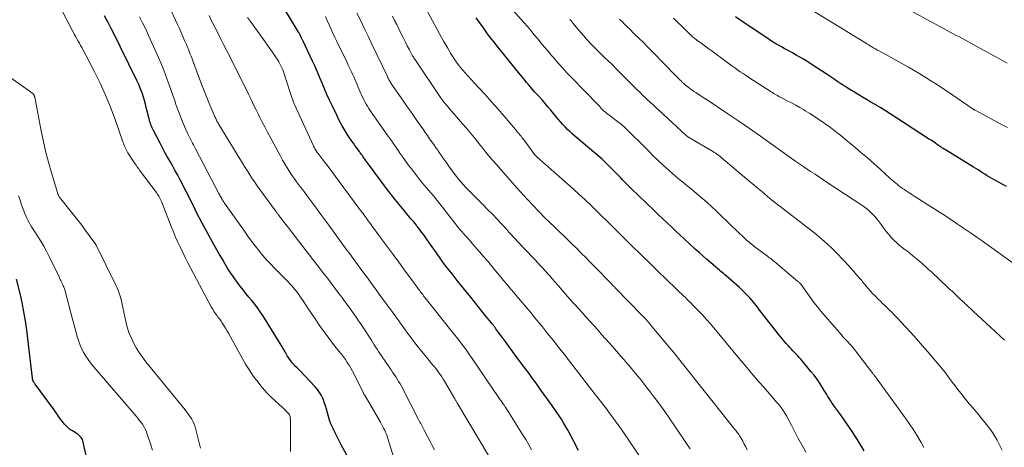
# Model space of a CAD drawing. Units: feet. Extents: x 1925000 to 1930002, y 500000 to 505000.
# Drawn here: x 1926426 to 1926628, y 500913 to 501001 of the extents above; entities that cross this region are included whole.
import ezdxf

# ---------------------------------------------------------------- set-up
doc = ezdxf.new("R2010")
doc.units = ezdxf.units.FT
doc.header["$LTSCALE"] = 100
doc.header["$MEASUREMENT"] = 0
doc.layers.add('CONTOUR INDEX', color=32, linetype='Continuous', lineweight=25)
doc.layers.add('CONTOUR INTERMEDIATE', color=40, linetype='Continuous', lineweight=15)

msp = doc.modelspace()

# ---------------------------------------------------------------- linework, layer by layer
at = {"layer": 'CONTOUR INDEX', "flags": 128}
for points, elevation in [([(1926540.78, 500912.18), (1926538.88, 500915.75), (1926538.48, 500916.47), (1926538.08, 500917.19), (1926537.65, 500917.89), (1926537.22, 500918.59), (1926536.77, 500919.28), (1926536.32, 500919.96), (1926535.86, 500920.64), (1926535.39, 500921.31), (1926535.25, 500921.5), (1926534.71, 500922.26), (1926534.17, 500923.02), (1926533.63, 500923.78), (1926533.08, 500924.54), (1926532.74, 500925.02), (1926532.02, 500926.01), (1926531.3, 500927), (1926530.57, 500927.99), (1926529.84, 500928.98), (1926527.75, 500931.79), (1926527.12, 500932.65), (1926526.48, 500933.5), (1926525.85, 500934.37), (1926525.22, 500935.23), (1926524.36, 500936.42), (1926524.16, 500936.69), (1926523.96, 500936.95), (1926523.77, 500937.22), (1926523.57, 500937.48), (1926523.36, 500937.75), (1926523.16, 500938.01), (1926522.95, 500938.27), (1926522.75, 500938.53), (1926521.63, 500939.91), (1926520.87, 500940.86), (1926520.1, 500941.81), (1926519.34, 500942.76), (1926518.57, 500943.71), (1926516.65, 500946.09), (1926516.01, 500946.89), (1926515.37, 500947.7), (1926514.74, 500948.5), (1926514.1, 500949.31), (1926513.48, 500950.13), (1926512.86, 500950.95), (1926512.26, 500951.78), (1926511.67, 500952.62), (1926511.02, 500953.55), (1926510.6, 500954.15), (1926510.18, 500954.75), (1926509.75, 500955.35), (1926509.33, 500955.95), (1926508.91, 500956.55), (1926508.47, 500957.14), (1926508.02, 500957.72), (1926507.57, 500958.3), (1926507.38, 500958.53), (1926506.83, 500959.21), (1926506.27, 500959.89), (1926505.71, 500960.57), (1926505.15, 500961.25), (1926504.24, 500962.36), (1926503.23, 500963.59), (1926502.23, 500964.84), (1926501.26, 500966.11), (1926500.3, 500967.38), (1926497.11, 500971.67), (1926496.93, 500971.92), (1926496.75, 500972.17), (1926496.57, 500972.43), (1926496.39, 500972.68), (1926496.21, 500972.93), (1926496.03, 500973.19), (1926495.85, 500973.44), (1926495.67, 500973.69), (1926495.39, 500974.07), (1926495.07, 500974.51), (1926494.75, 500974.96), (1926494.44, 500975.41), (1926494.13, 500975.86), (1926493.38, 500976.96), (1926492.73, 500977.98), (1926492.1, 500979.02), (1926491.52, 500980.09), (1926490.98, 500981.17), (1926490.02, 500983.18), (1926489.49, 500984.31), (1926488.98, 500985.45), (1926488.49, 500986.59), (1926488.01, 500987.75), (1926487.54, 500988.9), (1926487.05, 500990.05), (1926486.54, 500991.19), (1926486.01, 500992.32), (1926484.07, 500996.41), (1926484.01, 500996.54), (1926483.95, 500996.67), (1926483.88, 500996.8), (1926483.82, 500996.93), (1926483.75, 500997.07), (1926483.72, 500997.13), (1926483.69, 500997.19), (1926483.66, 500997.25), (1926483.63, 500997.31), (1926483.61, 500997.37), (1926483.58, 500997.43), (1926483.55, 500997.49), (1926483.52, 500997.54), (1926483.44, 500997.71), (1926483.37, 500997.85), (1926483.3, 500997.99), (1926483.22, 500998.13), (1926483.14, 500998.27), (1926478.9, 501005.44)], 940), ([(1926493.09, 500911.22), (1926491.94, 500913.32), (1926491.5, 500914.15), (1926491.07, 500914.98), (1926490.65, 500915.83), (1926490.25, 500916.68), (1926490.11, 500916.98), (1926489.8, 500917.69), (1926489.53, 500918.41), (1926489.3, 500919.14), (1926489.11, 500919.89), (1926489.1, 500919.92), (1926488.91, 500920.65), (1926488.7, 500921.37), (1926488.44, 500922.09), (1926488.17, 500922.79), (1926487.83, 500923.47), (1926487.46, 500924.11), (1926487.02, 500924.72), (1926486.53, 500925.29), (1926483.42, 500928.61), (1926483.21, 500928.83), (1926482.99, 500929.06), (1926482.77, 500929.27), (1926482.54, 500929.49), (1926482.32, 500929.71), (1926482.11, 500929.94), (1926481.9, 500930.17), (1926481.71, 500930.41), (1926481.56, 500930.61), (1926481.3, 500930.96), (1926481.05, 500931.31), (1926480.82, 500931.68), (1926480.6, 500932.06), (1926480.37, 500932.47), (1926480.03, 500933.05), (1926479.7, 500933.63), (1926479.35, 500934.2), (1926479, 500934.77), (1926475.76, 500939.95), (1926475.24, 500940.74), (1926474.7, 500941.52), (1926474.12, 500942.28), (1926473.52, 500943.02), (1926472.91, 500943.75), (1926472.31, 500944.49), (1926471.72, 500945.24), (1926471.14, 500946), (1926470.53, 500946.8), (1926469.86, 500947.71), (1926469.22, 500948.64), (1926468.61, 500949.58), (1926468.02, 500950.54), (1926467.45, 500951.52), (1926466.88, 500952.49), (1926466.33, 500953.47), (1926465.78, 500954.46), (1926463.7, 500958.22), (1926463.22, 500959.11), (1926462.76, 500959.99), (1926462.3, 500960.88), (1926461.86, 500961.78), (1926461.43, 500962.69), (1926460.99, 500963.58), (1926460.53, 500964.48), (1926460.08, 500965.37), (1926458.77, 500967.88), (1926458.27, 500968.82), (1926457.76, 500969.77), (1926457.23, 500970.71), (1926456.69, 500971.64), (1926456.16, 500972.57), (1926455.63, 500973.51), (1926455.12, 500974.45), (1926454.63, 500975.4), (1926453.27, 500978.03), (1926453.13, 500978.32), (1926452.99, 500978.62), (1926452.87, 500978.92), (1926452.75, 500979.22), (1926452.64, 500979.53), (1926452.53, 500979.84), (1926452.44, 500980.15), (1926452.36, 500980.47), (1926451.79, 500982.78), (1926451.61, 500983.49), (1926451.42, 500984.2), (1926451.21, 500984.91), (1926450.99, 500985.61), (1926450.74, 500986.3), (1926450.48, 500986.99), (1926450.19, 500987.66), (1926449.88, 500988.33), (1926444.84, 500998.53), (1926444.57, 500999.06), (1926444.3, 500999.58), (1926444.02, 501000.1), (1926443.74, 501000.62), (1926443.19, 501001.62)], 920), ([(1926599.57, 500912.07), (1926599.1, 500912.89), (1926598.61, 500913.69), (1926598.11, 500914.49), (1926597.68, 500915.15), (1926596.94, 500916.27), (1926596.19, 500917.37), (1926595.43, 500918.47), (1926594.65, 500919.56), (1926593.46, 500921.2), (1926593.18, 500921.61), (1926592.9, 500922.01), (1926592.63, 500922.43), (1926592.36, 500922.84), (1926592.1, 500923.26), (1926591.85, 500923.68), (1926591.59, 500924.1), (1926591.33, 500924.52), (1926590.86, 500925.31), (1926590.35, 500926.11), (1926589.81, 500926.89), (1926589.25, 500927.65), (1926588.66, 500928.39), (1926586.81, 500930.6), (1926586.51, 500930.96), (1926586.2, 500931.31), (1926585.88, 500931.65), (1926585.55, 500931.99), (1926585.23, 500932.33), (1926584.9, 500932.66), (1926584.58, 500933), (1926584.26, 500933.35), (1926583.95, 500933.68), (1926583.48, 500934.2), (1926583.02, 500934.73), (1926582.58, 500935.27), (1926582.14, 500935.81), (1926578.84, 500940.04), (1926578.44, 500940.56), (1926578.04, 500941.07), (1926577.64, 500941.58), (1926577.25, 500942.09), (1926576.85, 500942.6), (1926576.43, 500943.1), (1926576, 500943.58), (1926575.56, 500944.05), (1926575.45, 500944.17), (1926574.94, 500944.69), (1926574.41, 500945.2), (1926573.88, 500945.7), (1926573.34, 500946.19), (1926571.13, 500948.12), (1926570.87, 500948.35), (1926570.6, 500948.58), (1926570.33, 500948.8), (1926570.07, 500949.03), (1926569.8, 500949.26), (1926569.53, 500949.48), (1926569.26, 500949.71), (1926568.99, 500949.94), (1926567.93, 500950.85), (1926567.13, 500951.53), (1926566.34, 500952.23), (1926565.56, 500952.93), (1926564.78, 500953.63), (1926563.44, 500954.86), (1926562.55, 500955.69), (1926561.66, 500956.51), (1926560.77, 500957.35), (1926559.88, 500958.18), (1926559, 500959.02), (1926558.12, 500959.86), (1926557.24, 500960.7), (1926556.36, 500961.54), (1926551.56, 500966.13), (1926551.45, 500966.24), (1926551.34, 500966.34), (1926551.23, 500966.45), (1926551.12, 500966.56), (1926551.01, 500966.67), (1926550.9, 500966.78), (1926550.8, 500966.89), (1926550.69, 500967), (1926550.32, 500967.37), (1926550.04, 500967.67), (1926549.75, 500967.97), (1926549.46, 500968.27), (1926549.17, 500968.57), (1926546.34, 500971.45), (1926546.25, 500971.54), (1926546.16, 500971.62), (1926546.07, 500971.71), (1926545.98, 500971.79), (1926545.89, 500971.87), (1926545.8, 500971.95), (1926545.71, 500972.03), (1926545.61, 500972.11), (1926539.98, 500976.89), (1926539.47, 500977.34), (1926538.98, 500977.8), (1926538.49, 500978.27), (1926538.02, 500978.76), (1926537.56, 500979.26), (1926537.11, 500979.77), (1926536.67, 500980.29), (1926536.23, 500980.81), (1926535.07, 500982.21), (1926534.47, 500982.93), (1926533.86, 500983.63), (1926533.25, 500984.33), (1926532.63, 500985.02), (1926532.05, 500985.65), (1926531.72, 500986.03), (1926531.38, 500986.4), (1926531.05, 500986.78), (1926530.73, 500987.16), (1926530.4, 500987.55), (1926530.08, 500987.93), (1926529.76, 500988.32), (1926529.44, 500988.71), (1926527.82, 500990.71), (1926526.95, 500991.77), (1926526.09, 500992.84), (1926525.22, 500993.91), (1926524.36, 500994.98), (1926524.23, 500995.14), (1926523.44, 500996.14), (1926522.67, 500997.14), (1926521.92, 500998.15), (1926521.17, 500999.17), (1926520.44, 501000.2), (1926519.72, 501001.24)], 960), ([(1926628.83, 500966.52), (1926625.84, 500968.17), (1926625.35, 500968.45), (1926624.87, 500968.73), (1926624.4, 500969.02), (1926623.93, 500969.32), (1926623.46, 500969.62), (1926622.99, 500969.92), (1926622.52, 500970.22), (1926622.04, 500970.51), (1926616.27, 500974.04), (1926616.03, 500974.19), (1926615.79, 500974.35), (1926615.55, 500974.5), (1926615.31, 500974.66), (1926615.07, 500974.82), (1926614.84, 500974.98), (1926614.6, 500975.14), (1926614.37, 500975.31), (1926614.24, 500975.4), (1926613.94, 500975.61), (1926613.63, 500975.82), (1926613.33, 500976.02), (1926613.02, 500976.22), (1926605.86, 500980.88), (1926604.91, 500981.49), (1926603.95, 500982.09), (1926602.99, 500982.68), (1926602.01, 500983.26), (1926601.8, 500983.38), (1926600.93, 500983.89), (1926600.06, 500984.4), (1926599.19, 500984.91), (1926598.33, 500985.43), (1926598.2, 500985.51), (1926597.4, 500986), (1926596.61, 500986.49), (1926595.81, 500986.99), (1926595.03, 500987.5), (1926594.97, 500987.54), (1926594.16, 500988.07), (1926593.34, 500988.61), (1926592.53, 500989.14), (1926591.72, 500989.68), (1926590.02, 500990.81), (1926589.29, 500991.29), (1926588.55, 500991.76), (1926587.81, 500992.23), (1926587.06, 500992.69), (1926586.3, 500993.14), (1926585.55, 500993.57), (1926584.79, 500994), (1926584.03, 500994.42), (1926583.66, 500994.62), (1926583.08, 500994.93), (1926582.51, 500995.25), (1926581.94, 500995.58), (1926581.37, 500995.91), (1926580.81, 500996.25), (1926580.25, 500996.6), (1926579.7, 500996.96), (1926579.15, 500997.32), (1926574.18, 501000.71), (1926573.1, 501001.46)], 980), ([(1926440.35, 500906.92), (1926438.72, 500914.14), (1926438.64, 500914.4), (1926438.53, 500914.64), (1926438.38, 500914.87), (1926438.21, 500915.08), (1926438.01, 500915.27), (1926437.8, 500915.45), (1926437.58, 500915.62), (1926437.35, 500915.76), (1926436.6, 500916.2), (1926436.02, 500916.59), (1926435.48, 500917.03), (1926435, 500917.53), (1926434.56, 500918.07), (1926434.53, 500918.12), (1926434.1, 500918.72), (1926433.67, 500919.31), (1926433.24, 500919.91), (1926432.81, 500920.51), (1926428.95, 500925.82), (1926428.87, 500925.93), (1926428.79, 500926.04), (1926428.71, 500926.15), (1926428.63, 500926.26), (1926428.59, 500926.32), (1926428.54, 500926.4), (1926428.5, 500926.49), (1926428.46, 500926.58), (1926428.43, 500926.68), (1926428.41, 500926.77), (1926428.39, 500926.87), (1926428.37, 500926.97), (1926428.36, 500927.07), (1926427.18, 500936.95), (1926426.92, 500938.84), (1926426.61, 500940.73), (1926426.24, 500942.6), (1926425.82, 500944.47), (1926425.09, 500947.47)], 900)]:
    msp.add_lwpolyline(points, dxfattribs=dict(at, elevation=elevation))
at = {"layer": 'CONTOUR INTERMEDIATE', "flags": 128}
for points, elevation in [([(1926511.14, 500912.28), (1926510.66, 500913.21), (1926510.17, 500914.14), (1926509.68, 500915.07), (1926508.98, 500916.37), (1926508.84, 500916.64), (1926508.69, 500916.92), (1926508.55, 500917.19), (1926508.41, 500917.47), (1926508.27, 500917.74), (1926508.13, 500918.02), (1926507.99, 500918.29), (1926507.85, 500918.57), (1926504.3, 500925.4), (1926504.03, 500925.9), (1926503.74, 500926.4), (1926503.45, 500926.88), (1926503.14, 500927.36), (1926502.82, 500927.83), (1926502.5, 500928.3), (1926502.18, 500928.77), (1926501.85, 500929.25), (1926500.18, 500931.68), (1926499.87, 500932.13), (1926499.58, 500932.58), (1926499.29, 500933.03), (1926499, 500933.49), (1926498.72, 500933.95), (1926498.44, 500934.4), (1926498.15, 500934.86), (1926497.85, 500935.31), (1926496.4, 500937.52), (1926495.89, 500938.3), (1926495.37, 500939.07), (1926494.84, 500939.84), (1926494.3, 500940.6), (1926493.82, 500941.28), (1926493.52, 500941.7), (1926493.22, 500942.11), (1926492.92, 500942.53), (1926492.62, 500942.94), (1926492.31, 500943.35), (1926492.01, 500943.76), (1926491.7, 500944.17), (1926491.39, 500944.58), (1926490.04, 500946.34), (1926489.06, 500947.63), (1926488.07, 500948.91), (1926487.08, 500950.2), (1926486.09, 500951.48), (1926481.04, 500957.98), (1926480.77, 500958.33), (1926480.51, 500958.67), (1926480.25, 500959.02), (1926479.98, 500959.37), (1926479.77, 500959.65), (1926479.61, 500959.86), (1926479.46, 500960.06), (1926479.31, 500960.27), (1926479.16, 500960.47), (1926479.01, 500960.67), (1926478.93, 500960.78), (1926478.85, 500960.88), (1926478.77, 500960.99), (1926478.69, 500961.09), (1926478.62, 500961.19), (1926478.54, 500961.29), (1926478.46, 500961.4), (1926478.38, 500961.5), (1926475.17, 500965.89), (1926474.62, 500966.66), (1926474.08, 500967.44), (1926473.55, 500968.23), (1926473.04, 500969.02), (1926472.54, 500969.82), (1926472.04, 500970.63), (1926471.54, 500971.43), (1926471.05, 500972.24), (1926466.75, 500979.3), (1926466.65, 500979.47), (1926466.55, 500979.64), (1926466.45, 500979.82), (1926466.35, 500979.99), (1926466.26, 500980.17), (1926466.17, 500980.35), (1926466.08, 500980.53), (1926466, 500980.71), (1926464.97, 500983.1), (1926464.39, 500984.48), (1926463.82, 500985.87), (1926463.27, 500987.26), (1926462.74, 500988.66), (1926461.29, 500992.57), (1926461.14, 500992.97), (1926461, 500993.36), (1926460.85, 500993.76), (1926460.7, 500994.16), (1926460.55, 500994.55), (1926460.39, 500994.94), (1926460.23, 500995.33), (1926460.06, 500995.72), (1926459.69, 500996.6), (1926459.33, 500997.42), (1926458.97, 500998.24), (1926458.6, 500999.06), (1926458.23, 500999.88), (1926454.34, 501008.35)], 928), ([(1926611.85, 500912.8), (1926611.29, 500913.81), (1926611.1, 500914.14), (1926610.4, 500915.29), (1926609.69, 500916.43), (1926608.94, 500917.55), (1926608.17, 500918.65), (1926602, 500927.15), (1926601.92, 500927.26), (1926601.84, 500927.37), (1926601.76, 500927.47), (1926601.68, 500927.58), (1926601.6, 500927.69), (1926601.51, 500927.8), (1926601.43, 500927.9), (1926601.35, 500928.01), (1926597.56, 500932.96), (1926597.52, 500933.01), (1926597.48, 500933.06), (1926597.44, 500933.11), (1926597.4, 500933.16), (1926597.36, 500933.21), (1926597.32, 500933.26), (1926597.28, 500933.31), (1926597.24, 500933.36), (1926597.07, 500933.55), (1926596.95, 500933.69), (1926596.82, 500933.83), (1926596.69, 500933.97), (1926596.56, 500934.11), (1926596.16, 500934.53), (1926595.83, 500934.88), (1926595.51, 500935.23), (1926595.19, 500935.59), (1926594.87, 500935.95), (1926590.66, 500940.85), (1926589.93, 500941.73), (1926589.22, 500942.62), (1926588.54, 500943.53), (1926587.89, 500944.46), (1926586.6, 500946.34), (1926586.54, 500946.41), (1926586.32, 500946.6), (1926586.22, 500946.69), (1926586.11, 500946.78), (1926586, 500946.87), (1926585.89, 500946.97), (1926581.79, 500950.45), (1926581.54, 500950.67), (1926581.28, 500950.88), (1926581.01, 500951.1), (1926580.75, 500951.31), (1926580.48, 500951.52), (1926580.21, 500951.73), (1926579.95, 500951.93), (1926579.67, 500952.14), (1926577.13, 500954.02), (1926576.87, 500954.22), (1926576.61, 500954.42), (1926576.35, 500954.62), (1926576.1, 500954.83), (1926575.85, 500955.04), (1926575.6, 500955.25), (1926575.36, 500955.47), (1926575.12, 500955.69), (1926573.27, 500957.45), (1926572.26, 500958.41), (1926571.26, 500959.37), (1926570.26, 500960.33), (1926569.27, 500961.29), (1926568.99, 500961.56), (1926568.12, 500962.38), (1926567.25, 500963.19), (1926566.36, 500963.98), (1926565.45, 500964.75), (1926564.58, 500965.48), (1926564.1, 500965.88), (1926563.62, 500966.28), (1926563.14, 500966.67), (1926562.65, 500967.05), (1926562.16, 500967.44), (1926561.67, 500967.83), (1926561.2, 500968.24), (1926560.73, 500968.64), (1926559.42, 500969.8), (1926558.32, 500970.8), (1926557.22, 500971.82), (1926556.14, 500972.85), (1926555.07, 500973.89), (1926550.08, 500978.86), (1926550.03, 500978.9), (1926549.98, 500978.95), (1926549.94, 500978.99), (1926549.89, 500979.03), (1926549.84, 500979.08), (1926549.79, 500979.12), (1926549.74, 500979.16), (1926549.69, 500979.2), (1926549.56, 500979.31), (1926549.44, 500979.4), (1926549.32, 500979.5), (1926549.2, 500979.59), (1926549.08, 500979.68), (1926547.33, 500980.99), (1926547.06, 500981.19), (1926546.8, 500981.39), (1926546.54, 500981.6), (1926546.29, 500981.81), (1926545.93, 500982.1), (1926545.85, 500982.17), (1926545.78, 500982.23), (1926545.71, 500982.3), (1926545.64, 500982.38), (1926545.57, 500982.45), (1926545.5, 500982.53), (1926545.43, 500982.6), (1926545.36, 500982.68), (1926545.24, 500982.82), (1926545.11, 500982.96), (1926544.98, 500983.1), (1926544.84, 500983.25), (1926544.71, 500983.39), (1926539.39, 500988.85), (1926538.42, 500989.87), (1926537.45, 500990.91), (1926536.51, 500991.97), (1926535.59, 500993.04), (1926535.19, 500993.51), (1926534.48, 500994.35), (1926533.77, 500995.2), (1926533.07, 500996.05), (1926532.36, 500996.91), (1926531.66, 500997.76), (1926530.95, 500998.61), (1926530.24, 500999.46), (1926529.51, 501000.29), (1926525.19, 501005.24)], 964), ([(1926481.49, 500911.95), (1926481.46, 500918.54), (1926481.44, 500918.74), (1926481.42, 500918.95), (1926481.38, 500919.14), (1926481.32, 500919.34), (1926481.24, 500919.53), (1926481.15, 500919.71), (1926481.03, 500919.87), (1926480.89, 500920.02), (1926480.55, 500920.36), (1926480.22, 500920.67), (1926479.9, 500920.97), (1926479.57, 500921.27), (1926479.23, 500921.57), (1926478.29, 500922.39), (1926477.5, 500923.12), (1926476.74, 500923.87), (1926476.03, 500924.67), (1926475.35, 500925.49), (1926474.8, 500926.2), (1926473.89, 500927.43), (1926473.03, 500928.68), (1926472.23, 500929.97), (1926471.46, 500931.29), (1926469.1, 500935.6), (1926468.78, 500936.18), (1926468.45, 500936.75), (1926468.11, 500937.32), (1926467.77, 500937.89), (1926467.36, 500938.55), (1926467.21, 500938.78), (1926467.06, 500939.01), (1926466.9, 500939.22), (1926466.73, 500939.43), (1926466.55, 500939.64), (1926466.39, 500939.86), (1926466.22, 500940.08), (1926466.06, 500940.3), (1926465.94, 500940.47), (1926465.73, 500940.78), (1926465.53, 500941.09), (1926465.34, 500941.42), (1926465.16, 500941.74), (1926460.9, 500949.79), (1926460.37, 500950.83), (1926459.83, 500951.87), (1926459.32, 500952.92), (1926458.81, 500953.97), (1926458.31, 500955.03), (1926457.84, 500956.09), (1926457.38, 500957.17), (1926456.95, 500958.25), (1926455.06, 500963.11), (1926454.94, 500963.39), (1926454.82, 500963.67), (1926454.68, 500963.95), (1926454.54, 500964.22), (1926454.39, 500964.49), (1926454.23, 500964.75), (1926454.06, 500965), (1926453.89, 500965.25), (1926450.62, 500969.62), (1926450.43, 500969.88), (1926450.24, 500970.13), (1926450.06, 500970.38), (1926449.87, 500970.64), (1926449.69, 500970.89), (1926449.51, 500971.15), (1926449.34, 500971.41), (1926449.17, 500971.67), (1926448.03, 500973.41), (1926447.86, 500973.69), (1926447.71, 500973.97), (1926447.56, 500974.25), (1926447.43, 500974.54), (1926447.31, 500974.84), (1926447.19, 500975.14), (1926447.08, 500975.44), (1926446.97, 500975.74), (1926445.4, 500980.28), (1926444.45, 500982.83), (1926443.43, 500985.34), (1926442.29, 500987.81), (1926441.08, 500990.24), (1926438.51, 500995.12), (1926438.27, 500995.56), (1926438.03, 500996.01), (1926437.78, 500996.45), (1926437.53, 500996.88), (1926437.28, 500997.32), (1926437.03, 500997.76), (1926436.79, 500998.21), (1926436.56, 500998.66), (1926433.69, 501004.27)], 916), ([(1926587.55, 500911.84), (1926586.99, 500912.83), (1926586.45, 500913.79), (1926585.93, 500914.75), (1926585.43, 500915.72), (1926584.94, 500916.69), (1926584.59, 500917.4), (1926584.27, 500918.03), (1926583.94, 500918.64), (1926583.6, 500919.24), (1926583.24, 500919.84), (1926582.86, 500920.42), (1926582.46, 500920.99), (1926582.03, 500921.54), (1926581.58, 500922.07), (1926580.49, 500923.32), (1926579.65, 500924.29), (1926578.81, 500925.25), (1926577.97, 500926.23), (1926577.14, 500927.2), (1926576.31, 500928.18), (1926575.48, 500929.16), (1926574.66, 500930.14), (1926573.84, 500931.13), (1926568.59, 500937.42), (1926567.84, 500938.29), (1926567.09, 500939.15), (1926566.31, 500940), (1926565.52, 500940.83), (1926564.69, 500941.7), (1926564.31, 500942.09), (1926563.92, 500942.48), (1926563.54, 500942.86), (1926563.14, 500943.25), (1926562.75, 500943.63), (1926562.35, 500944.01), (1926561.96, 500944.39), (1926561.56, 500944.77), (1926560.72, 500945.57), (1926560.1, 500946.17), (1926559.47, 500946.76), (1926558.85, 500947.36), (1926558.23, 500947.96), (1926557.61, 500948.56), (1926556.99, 500949.16), (1926556.37, 500949.76), (1926555.76, 500950.36), (1926553.58, 500952.5), (1926552.96, 500953.11), (1926552.34, 500953.71), (1926551.72, 500954.32), (1926551.1, 500954.93), (1926550.48, 500955.54), (1926549.87, 500956.15), (1926549.25, 500956.76), (1926548.64, 500957.37), (1926546.66, 500959.35), (1926546.25, 500959.76), (1926545.84, 500960.16), (1926545.43, 500960.57), (1926545.02, 500960.98), (1926544.61, 500961.38), (1926544.2, 500961.79), (1926543.78, 500962.18), (1926543.36, 500962.58), (1926541.96, 500963.89), (1926540.84, 500964.94), (1926539.7, 500965.98), (1926538.56, 500967), (1926537.41, 500968.02), (1926532.26, 500972.54), (1926532.2, 500972.6), (1926532.13, 500972.66), (1926532.07, 500972.73), (1926532.01, 500972.79), (1926531.95, 500972.86), (1926531.89, 500972.92), (1926531.84, 500972.99), (1926531.79, 500973.06), (1926529.69, 500975.87), (1926529.57, 500976.04), (1926529.44, 500976.2), (1926529.31, 500976.37), (1926529.18, 500976.53), (1926528.99, 500976.77), (1926528.95, 500976.81), (1926528.92, 500976.85), (1926528.89, 500976.9), (1926528.86, 500976.94), (1926528.82, 500976.98), (1926528.79, 500977.02), (1926528.76, 500977.06), (1926528.72, 500977.1), (1926528.67, 500977.17), (1926528.61, 500977.25), (1926528.54, 500977.33), (1926528.48, 500977.4), (1926528.42, 500977.48), (1926528.28, 500977.64), (1926528.15, 500977.79), (1926528.02, 500977.95), (1926527.89, 500978.11), (1926527.76, 500978.26), (1926525.45, 500980.97), (1926524.15, 500982.47), (1926522.84, 500983.96), (1926521.52, 500985.43), (1926520.18, 500986.9), (1926517.9, 500989.36), (1926517.42, 500989.9), (1926516.94, 500990.45), (1926516.48, 500991.01), (1926516.03, 500991.58), (1926515.6, 500992.16), (1926515.19, 500992.76), (1926514.79, 500993.37), (1926514.41, 500993.98), (1926514.28, 500994.21), (1926513.85, 500994.96), (1926513.42, 500995.7), (1926513, 500996.45), (1926512.59, 500997.2), (1926508.86, 501004.03)], 956), ([(1926629.07, 500978.65), (1926627.96, 500979.23), (1926622.39, 500982.2), (1926622.34, 500982.23), (1926622.28, 500982.26), (1926622.23, 500982.29), (1926622.18, 500982.32), (1926622.13, 500982.35), (1926622.08, 500982.38), (1926622.03, 500982.42), (1926621.98, 500982.45), (1926617.78, 500985.32), (1926616.67, 500986.08), (1926615.54, 500986.83), (1926614.41, 500987.56), (1926613.28, 500988.29), (1926612.13, 500989), (1926610.98, 500989.7), (1926609.82, 500990.38), (1926608.64, 500991.05), (1926602.61, 500994.41), (1926602.42, 500994.51), (1926602.24, 500994.61), (1926602.06, 500994.72), (1926601.88, 500994.82), (1926601.7, 500994.92), (1926601.52, 500995.02), (1926601.34, 500995.13), (1926601.16, 500995.24), (1926601.01, 500995.33), (1926600.76, 500995.48), (1926600.5, 500995.64), (1926600.25, 500995.79), (1926600, 500995.95), (1926588.91, 501002.74)], 984), ([(1926628.96, 500991.93), (1926627.53, 500992.7), (1926626.1, 500993.48), (1926624.67, 500994.27), (1926623.25, 500995.06), (1926621.65, 500995.96), (1926621.03, 500996.31), (1926620.4, 500996.64), (1926619.78, 500996.97), (1926619.15, 500997.3), (1926618.51, 500997.62), (1926617.89, 500997.95), (1926617.26, 500998.28), (1926616.64, 500998.61), (1926609.18, 501002.67)], 988), ([(1926503.23, 500909.08), (1926501.52, 500914.65), (1926501.38, 500915.09), (1926501.22, 500915.52), (1926501.04, 500915.95), (1926500.86, 500916.37), (1926500.65, 500916.79), (1926500.44, 500917.2), (1926500.22, 500917.61), (1926499.99, 500918.01), (1926496.82, 500923.41), (1926496.76, 500923.51), (1926496.71, 500923.6), (1926496.65, 500923.7), (1926496.6, 500923.79), (1926496.49, 500923.98), (1926496.46, 500924.03), (1926496.41, 500924.11), (1926494.56, 500927.9), (1926494.24, 500928.52), (1926493.9, 500929.13), (1926493.54, 500929.72), (1926493.17, 500930.31), (1926492.77, 500930.88), (1926492.37, 500931.45), (1926491.95, 500932.01), (1926491.51, 500932.55), (1926490.35, 500934), (1926489.35, 500935.27), (1926488.38, 500936.57), (1926487.45, 500937.9), (1926486.54, 500939.24), (1926484.93, 500941.7), (1926484.59, 500942.22), (1926484.25, 500942.74), (1926483.9, 500943.25), (1926483.55, 500943.76), (1926483.19, 500944.27), (1926482.82, 500944.76), (1926482.43, 500945.24), (1926482.03, 500945.71), (1926481.86, 500945.9), (1926481.37, 500946.45), (1926480.86, 500947), (1926480.35, 500947.53), (1926479.83, 500948.07), (1926478.26, 500949.63), (1926477.4, 500950.52), (1926476.56, 500951.43), (1926475.74, 500952.37), (1926474.95, 500953.32), (1926474.19, 500954.3), (1926473.43, 500955.28), (1926472.7, 500956.28), (1926471.98, 500957.29), (1926467.92, 500963.09), (1926467.85, 500963.19), (1926467.78, 500963.29), (1926467.72, 500963.39), (1926467.65, 500963.49), (1926467.53, 500963.65), (1926467.52, 500963.67), (1926467.51, 500963.69), (1926467.5, 500963.71), (1926467.48, 500963.73), (1926467.43, 500963.8), (1926467.42, 500963.82), (1926467.41, 500963.84), (1926467.4, 500963.86), (1926467.39, 500963.88), (1926467.18, 500964.26), (1926467.06, 500964.47), (1926466.95, 500964.68), (1926466.84, 500964.89), (1926466.72, 500965.1), (1926461.91, 500974.27), (1926461.7, 500974.67), (1926461.49, 500975.07), (1926461.28, 500975.46), (1926461.08, 500975.86), (1926460.87, 500976.26), (1926460.68, 500976.67), (1926460.48, 500977.07), (1926460.3, 500977.48), (1926459.68, 500978.89), (1926459.2, 500980.01), (1926458.74, 500981.14), (1926458.31, 500982.28), (1926457.91, 500983.42), (1926457.71, 500983.99), (1926457.32, 500985.14), (1926456.93, 500986.29), (1926456.52, 500987.43), (1926456.12, 500988.57), (1926455.7, 500989.7), (1926455.26, 500990.83), (1926454.8, 500991.95), (1926454.31, 500993.06), (1926452.28, 500997.58), (1926451.67, 500998.88), (1926451.04, 501000.18), (1926450.38, 501001.46)], 924), ([(1926522.41, 500910.78), (1926515.87, 500921.85), (1926515.8, 500921.97), (1926515.73, 500922.08), (1926515.66, 500922.2), (1926515.59, 500922.31), (1926515.52, 500922.43), (1926515.45, 500922.54), (1926515.38, 500922.66), (1926515.31, 500922.77), (1926513.14, 500926.44), (1926512.87, 500926.87), (1926512.6, 500927.3), (1926512.32, 500927.72), (1926512.03, 500928.14), (1926511.74, 500928.55), (1926511.43, 500928.96), (1926511.12, 500929.36), (1926510.79, 500929.75), (1926509.72, 500931.04), (1926509.1, 500931.79), (1926508.48, 500932.54), (1926507.88, 500933.31), (1926507.28, 500934.08), (1926507.16, 500934.24), (1926506.51, 500935.09), (1926505.86, 500935.95), (1926505.23, 500936.82), (1926504.6, 500937.69), (1926504.38, 500937.99), (1926503.76, 500938.85), (1926503.14, 500939.71), (1926502.52, 500940.57), (1926501.89, 500941.42), (1926501.79, 500941.56), (1926501.11, 500942.49), (1926500.43, 500943.41), (1926499.76, 500944.34), (1926499.08, 500945.26), (1926498.9, 500945.51), (1926498.13, 500946.56), (1926497.36, 500947.61), (1926496.59, 500948.66), (1926495.82, 500949.71), (1926493.46, 500952.93), (1926493.45, 500952.95), (1926493.43, 500952.96), (1926493.42, 500952.98), (1926493.41, 500952.99), (1926493.36, 500953.05), (1926493.35, 500953.07), (1926493.34, 500953.08), (1926493.33, 500953.1), (1926493.31, 500953.12), (1926493.25, 500953.2), (1926493.21, 500953.26), (1926493.16, 500953.32), (1926493.12, 500953.38), (1926493.08, 500953.44), (1926489.36, 500958.54), (1926488.54, 500959.66), (1926487.72, 500960.78), (1926486.9, 500961.9), (1926486.07, 500963.02), (1926485.26, 500964.12), (1926484.84, 500964.68), (1926484.42, 500965.25), (1926483.99, 500965.81), (1926483.56, 500966.37), (1926483.13, 500966.93), (1926482.71, 500967.5), (1926482.31, 500968.07), (1926481.91, 500968.66), (1926481.51, 500969.24), (1926480.93, 500970.13), (1926480.37, 500971.03), (1926479.84, 500971.94), (1926479.32, 500972.87), (1926478.02, 500975.28), (1926477.4, 500976.44), (1926476.79, 500977.59), (1926476.18, 500978.76), (1926475.59, 500979.92), (1926475.18, 500980.71), (1926474.79, 500981.48), (1926474.41, 500982.26), (1926474.03, 500983.03), (1926473.66, 500983.81), (1926473.29, 500984.59), (1926472.91, 500985.37), (1926472.53, 500986.15), (1926472.15, 500986.92), (1926468.91, 500993.4), (1926468.32, 500994.58), (1926467.71, 500995.77), (1926467.1, 500996.95), (1926466.49, 500998.12), (1926465.88, 500999.3), (1926465.28, 501000.49), (1926464.71, 501001.68)], 932), ([(1926531.07, 500912.28), (1926530.5, 500913.35), (1926529.89, 500914.41), (1926529.26, 500915.46), (1926526.41, 500919.99), (1926526.21, 500920.3), (1926526.01, 500920.62), (1926525.8, 500920.93), (1926525.58, 500921.24), (1926525.42, 500921.48), (1926525.29, 500921.67), (1926525.15, 500921.86), (1926525.02, 500922.05), (1926524.89, 500922.24), (1926524.76, 500922.43), (1926524.63, 500922.63), (1926524.5, 500922.82), (1926524.37, 500923.01), (1926518.87, 500931.12), (1926518.35, 500931.86), (1926517.82, 500932.61), (1926517.28, 500933.34), (1926516.73, 500934.07), (1926516.18, 500934.79), (1926515.62, 500935.5), (1926515.06, 500936.22), (1926514.49, 500936.93), (1926509.2, 500943.59), (1926509.02, 500943.81), (1926508.85, 500944.03), (1926508.68, 500944.25), (1926508.51, 500944.48), (1926508.34, 500944.71), (1926508.17, 500944.93), (1926508, 500945.16), (1926507.84, 500945.39), (1926507.77, 500945.48), (1926507.57, 500945.76), (1926507.36, 500946.03), (1926507.16, 500946.31), (1926506.96, 500946.58), (1926504.97, 500949.29), (1926503.78, 500950.92), (1926502.58, 500952.54), (1926501.38, 500954.17), (1926500.17, 500955.79), (1926498.21, 500958.44), (1926497.98, 500958.75), (1926497.75, 500959.07), (1926497.51, 500959.39), (1926497.28, 500959.7), (1926497.24, 500959.76), (1926497.03, 500960.05), (1926496.82, 500960.34), (1926496.61, 500960.63), (1926496.4, 500960.92), (1926496.19, 500961.21), (1926495.98, 500961.5), (1926495.76, 500961.79), (1926495.55, 500962.08), (1926491.51, 500967.56), (1926490.75, 500968.58), (1926489.98, 500969.61), (1926489.2, 500970.63), (1926488.42, 500971.65), (1926487.14, 500973.32), (1926487, 500973.5), (1926486.87, 500973.68), (1926486.74, 500973.87), (1926486.62, 500974.07), (1926486.5, 500974.26), (1926486.39, 500974.46), (1926486.29, 500974.66), (1926486.19, 500974.87), (1926482.26, 500983.53), (1926482.18, 500983.71), (1926482.1, 500983.9), (1926482.02, 500984.09), (1926481.94, 500984.28), (1926481.87, 500984.47), (1926481.8, 500984.66), (1926481.73, 500984.86), (1926481.66, 500985.05), (1926481.6, 500985.24), (1926481.54, 500985.44), (1926481.47, 500985.63), (1926481.41, 500985.83), (1926480.17, 500989.71), (1926480.03, 500990.13), (1926479.87, 500990.56), (1926479.69, 500990.97), (1926479.5, 500991.38), (1926479.29, 500991.78), (1926479.07, 500992.17), (1926478.84, 500992.55), (1926478.59, 500992.93), (1926478.16, 500993.55), (1926477.69, 500994.23), (1926477.21, 500994.91), (1926476.73, 500995.59), (1926476.25, 500996.26), (1926473.78, 500999.71), (1926473.22, 501000.51), (1926472.65, 501001.32)], 936), ([(1926553.62, 500910.55), (1926551.58, 500913.57), (1926550.96, 500914.48), (1926550.34, 500915.38), (1926549.72, 500916.28), (1926549.09, 500917.19), (1926548.46, 500918.08), (1926547.81, 500918.97), (1926547.15, 500919.85), (1926546.49, 500920.73), (1926542.28, 500926.18), (1926542.19, 500926.29), (1926542.1, 500926.4), (1926542.02, 500926.52), (1926541.93, 500926.63), (1926541.85, 500926.73), (1926541.8, 500926.79), (1926541.76, 500926.86), (1926541.71, 500926.92), (1926541.66, 500926.99), (1926541.61, 500927.05), (1926541.56, 500927.12), (1926541.51, 500927.18), (1926541.46, 500927.25), (1926538.88, 500930.58), (1926537.77, 500932.01), (1926536.65, 500933.43), (1926535.53, 500934.85), (1926534.4, 500936.27), (1926533.32, 500937.61), (1926532.73, 500938.35), (1926532.13, 500939.08), (1926531.52, 500939.82), (1926530.92, 500940.55), (1926530.3, 500941.27), (1926529.69, 500942), (1926529.08, 500942.72), (1926528.47, 500943.45), (1926528.23, 500943.73), (1926527.5, 500944.59), (1926526.77, 500945.46), (1926526.05, 500946.32), (1926525.32, 500947.19), (1926524.52, 500948.16), (1926523.68, 500949.17), (1926522.84, 500950.18), (1926521.99, 500951.18), (1926521.14, 500952.18), (1926520.41, 500953.04), (1926519.93, 500953.61), (1926519.44, 500954.18), (1926518.94, 500954.74), (1926518.44, 500955.3), (1926518.19, 500955.58), (1926517.82, 500956), (1926517.45, 500956.41), (1926517.08, 500956.83), (1926516.71, 500957.25), (1926516.35, 500957.67), (1926516, 500958.1), (1926515.65, 500958.53), (1926515.3, 500958.96), (1926512.99, 500961.96), (1926512.73, 500962.29), (1926512.47, 500962.62), (1926512.21, 500962.95), (1926511.95, 500963.28), (1926511.69, 500963.61), (1926511.43, 500963.93), (1926511.16, 500964.26), (1926510.89, 500964.58), (1926509.01, 500966.81), (1926508.33, 500967.63), (1926507.66, 500968.46), (1926507, 500969.3), (1926506.35, 500970.14), (1926505.71, 500971), (1926505.09, 500971.86), (1926504.47, 500972.73), (1926503.86, 500973.6), (1926503.84, 500973.63), (1926503.22, 500974.52), (1926502.6, 500975.41), (1926501.98, 500976.3), (1926501.36, 500977.18), (1926498.75, 500980.88), (1926498.45, 500981.3), (1926498.16, 500981.73), (1926497.87, 500982.16), (1926497.59, 500982.58), (1926497.31, 500983.02), (1926497.05, 500983.46), (1926496.81, 500983.92), (1926496.58, 500984.38), (1926496.18, 500985.21), (1926495.96, 500985.69), (1926495.75, 500986.17), (1926495.54, 500986.65), (1926495.34, 500987.13), (1926495.14, 500987.62), (1926494.94, 500988.1), (1926494.73, 500988.59), (1926494.51, 500989.06), (1926494.33, 500989.47), (1926494.02, 500990.15), (1926493.7, 500990.83), (1926493.38, 500991.51), (1926493.06, 500992.18), (1926491.03, 500996.36), (1926490.62, 500997.21), (1926490.22, 500998.07), (1926489.82, 500998.93), (1926489.42, 500999.79), (1926489.03, 501000.65), (1926488.65, 501001.52)], 944), ([(1926563.71, 500912.54), (1926563.01, 500913.61), (1926560.59, 500917.21), (1926559.55, 500918.72), (1926558.5, 500920.21), (1926557.43, 500921.69), (1926556.34, 500923.16), (1926555.31, 500924.52), (1926554.71, 500925.29), (1926554.11, 500926.06), (1926553.51, 500926.82), (1926552.89, 500927.57), (1926552.27, 500928.32), (1926551.64, 500929.06), (1926551.01, 500929.81), (1926550.38, 500930.54), (1926550.12, 500930.85), (1926549.35, 500931.74), (1926548.57, 500932.62), (1926547.8, 500933.51), (1926547.02, 500934.39), (1926546.32, 500935.18), (1926545.52, 500936.08), (1926544.72, 500936.98), (1926543.91, 500937.88), (1926543.1, 500938.78), (1926542.29, 500939.68), (1926541.48, 500940.57), (1926540.67, 500941.47), (1926539.86, 500942.37), (1926539.82, 500942.41), (1926539, 500943.33), (1926538.18, 500944.25), (1926537.37, 500945.18), (1926536.56, 500946.11), (1926535.92, 500946.85), (1926535.41, 500947.44), (1926534.9, 500948.02), (1926534.38, 500948.6), (1926533.86, 500949.18), (1926533.34, 500949.76), (1926532.82, 500950.33), (1926532.29, 500950.9), (1926531.76, 500951.47), (1926529.58, 500953.77), (1926529.12, 500954.25), (1926528.67, 500954.73), (1926528.22, 500955.21), (1926527.77, 500955.69), (1926527.33, 500956.18), (1926526.88, 500956.66), (1926526.43, 500957.14), (1926525.98, 500957.63), (1926524.96, 500958.73), (1926523.99, 500959.76), (1926523.02, 500960.79), (1926522.04, 500961.8), (1926521.05, 500962.81), (1926517.53, 500966.4), (1926517.24, 500966.7), (1926516.96, 500967.01), (1926516.68, 500967.32), (1926516.4, 500967.63), (1926516.13, 500967.95), (1926515.86, 500968.27), (1926515.61, 500968.6), (1926515.36, 500968.94), (1926514.02, 500970.79), (1926513.63, 500971.33), (1926513.25, 500971.87), (1926512.86, 500972.41), (1926512.48, 500972.95), (1926512.09, 500973.5), (1926511.71, 500974.04), (1926511.33, 500974.58), (1926510.95, 500975.13), (1926510.1, 500976.34), (1926509.65, 500976.99), (1926509.2, 500977.64), (1926508.75, 500978.29), (1926508.29, 500978.94), (1926507.64, 500979.89), (1926506.91, 500980.94), (1926506.18, 500981.99), (1926505.45, 500983.04), (1926504.71, 500984.08), (1926503.88, 500985.26), (1926503.56, 500985.72), (1926503.25, 500986.18), (1926502.93, 500986.65), (1926502.62, 500987.11), (1926502.22, 500987.7), (1926502.11, 500987.87), (1926502, 500988.04), (1926501.9, 500988.22), (1926501.8, 500988.4), (1926501.7, 500988.58), (1926501.6, 500988.77), (1926501.51, 500988.95), (1926501.42, 500989.14), (1926498.3, 500995.66), (1926497.52, 500997.3), (1926496.73, 500998.94), (1926495.95, 501000.58), (1926495.16, 501002.22)], 948), ([(1926575.49, 500912.29), (1926575.19, 500912.89), (1926574.88, 500913.48), (1926574.55, 500914.07), (1926574.15, 500914.78), (1926574.02, 500915), (1926573.88, 500915.22), (1926573.74, 500915.44), (1926573.59, 500915.65), (1926573.43, 500915.86), (1926573.28, 500916.07), (1926573.12, 500916.28), (1926572.96, 500916.48), (1926560.31, 500932.39), (1926560.21, 500932.51), (1926560.11, 500932.63), (1926560.02, 500932.75), (1926559.92, 500932.86), (1926559.79, 500933.02), (1926559.75, 500933.06), (1926559.72, 500933.1), (1926559.68, 500933.15), (1926559.65, 500933.19), (1926559.61, 500933.23), (1926559.57, 500933.27), (1926559.54, 500933.32), (1926559.5, 500933.36), (1926555.88, 500937.71), (1926555.64, 500938), (1926555.4, 500938.28), (1926555.15, 500938.56), (1926554.9, 500938.84), (1926554.65, 500939.11), (1926554.39, 500939.39), (1926554.14, 500939.66), (1926553.88, 500939.93), (1926548.4, 500945.59), (1926548.13, 500945.88), (1926547.85, 500946.16), (1926547.57, 500946.45), (1926547.29, 500946.73), (1926547.02, 500947.01), (1926546.74, 500947.3), (1926546.46, 500947.58), (1926546.18, 500947.87), (1926545.53, 500948.53), (1926544.93, 500949.15), (1926544.33, 500949.77), (1926543.72, 500950.38), (1926543.12, 500951), (1926542.34, 500951.8), (1926541.33, 500952.81), (1926540.33, 500953.81), (1926539.31, 500954.81), (1926538.29, 500955.8), (1926534.37, 500959.56), (1926534.16, 500959.75), (1926533.96, 500959.95), (1926533.77, 500960.14), (1926533.57, 500960.34), (1926533.37, 500960.54), (1926533.18, 500960.74), (1926532.98, 500960.94), (1926532.79, 500961.14), (1926532.17, 500961.8), (1926531.67, 500962.33), (1926531.16, 500962.86), (1926530.66, 500963.4), (1926530.17, 500963.93), (1926528.67, 500965.54), (1926528.6, 500965.62), (1926528.52, 500965.7), (1926528.45, 500965.78), (1926528.38, 500965.86), (1926528.31, 500965.93), (1926528.24, 500966.01), (1926528.17, 500966.09), (1926528.1, 500966.17), (1926523.23, 500971.72), (1926522.84, 500972.17), (1926522.47, 500972.61), (1926522.09, 500973.06), (1926521.73, 500973.52), (1926521.36, 500973.98), (1926521, 500974.44), (1926520.64, 500974.9), (1926520.27, 500975.35), (1926519.66, 500976.12), (1926518.99, 500976.95), (1926518.31, 500977.78), (1926517.61, 500978.6), (1926516.91, 500979.42), (1926513.91, 500982.85), (1926513.7, 500983.09), (1926513.5, 500983.33), (1926513.3, 500983.57), (1926513.1, 500983.82), (1926512.91, 500984.07), (1926512.72, 500984.32), (1926512.54, 500984.58), (1926512.36, 500984.84), (1926507.19, 500992.5), (1926507.04, 500992.73), (1926506.89, 500992.96), (1926506.76, 500993.19), (1926506.62, 500993.43), (1926505.97, 500994.64), (1926505.51, 500995.48), (1926505.07, 500996.33), (1926504.64, 500997.19), (1926504.22, 500998.05), (1926504.2, 500998.08), (1926503.78, 500998.96), (1926503.35, 500999.83), (1926502.91, 501000.7), (1926502.47, 501001.57)], 952), ([(1926627.95, 500912.21), (1926627.63, 500912.92), (1926627.29, 500913.63), (1926626.92, 500914.31), (1926626.53, 500914.99), (1926626.12, 500915.65), (1926625.68, 500916.3), (1926625.22, 500916.93), (1926624.73, 500917.54), (1926623.51, 500919.02), (1926623.12, 500919.5), (1926622.72, 500919.98), (1926622.32, 500920.45), (1926621.92, 500920.93), (1926621.52, 500921.4), (1926621.12, 500921.87), (1926620.72, 500922.35), (1926620.33, 500922.83), (1926619.44, 500923.94), (1926618.84, 500924.69), (1926618.25, 500925.45), (1926617.67, 500926.22), (1926617.1, 500926.99), (1926616.05, 500928.42), (1926616.01, 500928.48), (1926615.96, 500928.54), (1926615.92, 500928.61), (1926615.87, 500928.67), (1926615.82, 500928.73), (1926615.77, 500928.79), (1926615.72, 500928.85), (1926615.67, 500928.91), (1926612.64, 500932.49), (1926611.5, 500933.81), (1926610.35, 500935.13), (1926609.17, 500936.43), (1926607.99, 500937.71), (1926606.31, 500939.5), (1926605.95, 500939.88), (1926605.59, 500940.26), (1926605.22, 500940.63), (1926604.84, 500941), (1926604.47, 500941.36), (1926604.09, 500941.72), (1926603.71, 500942.09), (1926603.34, 500942.45), (1926602.89, 500942.88), (1926602.37, 500943.39), (1926601.86, 500943.91), (1926601.36, 500944.44), (1926600.86, 500944.98), (1926600.25, 500945.65), (1926600.07, 500945.86), (1926599.9, 500946.07), (1926599.72, 500946.28), (1926599.55, 500946.49), (1926599.38, 500946.71), (1926599.21, 500946.92), (1926599.04, 500947.13), (1926598.86, 500947.34), (1926598, 500948.35), (1926597.39, 500949.04), (1926596.78, 500949.73), (1926596.16, 500950.41), (1926595.54, 500951.09), (1926594.9, 500951.75), (1926594.27, 500952.42), (1926593.62, 500953.07), (1926592.97, 500953.73), (1926592.81, 500953.88), (1926592.07, 500954.6), (1926591.31, 500955.29), (1926590.52, 500955.95), (1926589.72, 500956.6), (1926580.48, 500963.77), (1926580.46, 500963.79), (1926580.45, 500963.8), (1926580.43, 500963.82), (1926580.41, 500963.83), (1926580.33, 500963.89), (1926580.32, 500963.91), (1926580.3, 500963.92), (1926580.28, 500963.94), (1926580.26, 500963.95), (1926580.14, 500964.06), (1926580.06, 500964.13), (1926579.98, 500964.2), (1926579.9, 500964.27), (1926579.82, 500964.34), (1926578.74, 500965.26), (1926578.11, 500965.79), (1926577.49, 500966.31), (1926576.87, 500966.84), (1926576.24, 500967.36), (1926570.12, 500972.49), (1926569.96, 500972.62), (1926569.81, 500972.75), (1926569.65, 500972.87), (1926569.49, 500973), (1926569.46, 500973.02), (1926569.31, 500973.13), (1926569.16, 500973.24), (1926569, 500973.34), (1926568.85, 500973.44), (1926568.69, 500973.54), (1926568.53, 500973.64), (1926568.37, 500973.74), (1926568.22, 500973.83), (1926563.28, 500976.74), (1926563.23, 500976.77), (1926563.18, 500976.81), (1926563.13, 500976.84), (1926563.08, 500976.87), (1926563.03, 500976.91), (1926562.98, 500976.95), (1926562.94, 500976.99), (1926562.9, 500977.03), (1926557.19, 500982.29), (1926556.64, 500982.79), (1926556.1, 500983.3), (1926555.56, 500983.8), (1926555.02, 500984.3), (1926554.48, 500984.81), (1926553.95, 500985.32), (1926553.42, 500985.84), (1926552.89, 500986.36), (1926550.72, 500988.53), (1926550.24, 500989.01), (1926549.76, 500989.5), (1926549.28, 500989.99), (1926548.8, 500990.48), (1926548.32, 500990.97), (1926548.08, 500991.22), (1926547.83, 500991.46), (1926547.59, 500991.7), (1926547.34, 500991.94), (1926547.09, 500992.18), (1926546.84, 500992.41), (1926546.59, 500992.65), (1926546.34, 500992.89), (1926545.09, 500994.09), (1926544.23, 500994.94), (1926543.39, 500995.81), (1926542.56, 500996.7), (1926541.76, 500997.61), (1926540.23, 500999.38), (1926540.05, 500999.59), (1926539.87, 500999.8), (1926539.7, 501000.02), (1926539.52, 501000.23), (1926539.35, 501000.45), (1926539.17, 501000.67), (1926539, 501000.88)], 968), ([(1926628.46, 500934.87), (1926627.41, 500935.87), (1926622.01, 500940.86), (1926621.56, 500941.27), (1926621.11, 500941.68), (1926620.67, 500942.1), (1926620.22, 500942.51), (1926620.19, 500942.54), (1926619.76, 500942.94), (1926619.33, 500943.33), (1926618.91, 500943.73), (1926618.48, 500944.13), (1926618.05, 500944.54), (1926617.63, 500944.94), (1926617.2, 500945.34), (1926616.78, 500945.74), (1926613.45, 500948.86), (1926612.82, 500949.44), (1926612.19, 500950.02), (1926611.55, 500950.6), (1926610.91, 500951.16), (1926610.25, 500951.72), (1926609.59, 500952.26), (1926608.92, 500952.79), (1926608.23, 500953.31), (1926607.98, 500953.49), (1926607.37, 500953.96), (1926606.78, 500954.44), (1926606.21, 500954.95), (1926605.65, 500955.48), (1926605.12, 500956.03), (1926604.61, 500956.6), (1926604.13, 500957.2), (1926603.67, 500957.82), (1926603.04, 500958.71), (1926602.64, 500959.25), (1926602.23, 500959.78), (1926601.79, 500960.28), (1926601.33, 500960.78), (1926600.85, 500961.25), (1926600.35, 500961.7), (1926599.83, 500962.11), (1926599.28, 500962.5), (1926592.15, 500967.22), (1926591.25, 500967.82), (1926590.34, 500968.42), (1926589.43, 500969.02), (1926588.51, 500969.62), (1926587.1, 500970.53), (1926586.9, 500970.67), (1926586.69, 500970.81), (1926586.49, 500970.95), (1926586.29, 500971.09), (1926586.08, 500971.23), (1926585.88, 500971.38), (1926585.68, 500971.52), (1926585.48, 500971.67), (1926580.4, 500975.31), (1926578.19, 500976.88), (1926575.97, 500978.43), (1926573.73, 500979.96), (1926571.48, 500981.48), (1926567, 500984.47), (1926566.99, 500984.48), (1926566.97, 500984.49), (1926566.95, 500984.5), (1926566.94, 500984.51), (1926566.87, 500984.55), (1926566.85, 500984.56), (1926566.84, 500984.57), (1926566.82, 500984.58), (1926566.81, 500984.59), (1926564.87, 500985.83), (1926564.47, 500986.1), (1926564.07, 500986.38), (1926563.69, 500986.66), (1926563.31, 500986.96), (1926562.8, 500987.37), (1926562.68, 500987.47), (1926562.56, 500987.57), (1926562.44, 500987.68), (1926562.32, 500987.78), (1926562.21, 500987.89), (1926562.09, 500988), (1926561.98, 500988.11), (1926561.86, 500988.23), (1926561.64, 500988.45), (1926561.41, 500988.68), (1926561.18, 500988.9), (1926560.96, 500989.13), (1926560.74, 500989.36), (1926555.9, 500994.31), (1926555.01, 500995.22), (1926554.12, 500996.12), (1926553.21, 500997.01), (1926552.31, 500997.89), (1926551.15, 500999.02), (1926550.82, 500999.34), (1926550.49, 500999.66), (1926550.17, 500999.98), (1926549.85, 501000.31), (1926549.52, 501000.63), (1926549.21, 501000.96)], 972), ([(1926630.96, 500950.19), (1926625.83, 500953.87), (1926624.84, 500954.59), (1926623.84, 500955.3), (1926622.83, 500956), (1926621.83, 500956.7), (1926620.82, 500957.4), (1926619.81, 500958.09), (1926618.79, 500958.77), (1926617.77, 500959.45), (1926617.45, 500959.66), (1926616.26, 500960.44), (1926615.07, 500961.22), (1926613.88, 500961.98), (1926612.68, 500962.75), (1926610.54, 500964.1), (1926609.96, 500964.47), (1926609.38, 500964.85), (1926608.79, 500965.22), (1926608.21, 500965.61), (1926607.83, 500965.86), (1926607.45, 500966.12), (1926607.07, 500966.39), (1926606.7, 500966.67), (1926606.33, 500966.96), (1926605.97, 500967.26), (1926605.62, 500967.56), (1926605.27, 500967.86), (1926604.92, 500968.17), (1926602.83, 500970.07), (1926601.52, 500971.24), (1926600.21, 500972.39), (1926598.88, 500973.53), (1926597.55, 500974.66), (1926595.78, 500976.15), (1926594.74, 500976.99), (1926593.68, 500977.83), (1926592.61, 500978.63), (1926591.53, 500979.42), (1926591.17, 500979.67), (1926590.25, 500980.31), (1926589.32, 500980.94), (1926588.37, 500981.54), (1926587.41, 500982.12), (1926587.17, 500982.27), (1926586.32, 500982.76), (1926585.46, 500983.25), (1926584.59, 500983.71), (1926583.72, 500984.17), (1926582.51, 500984.79), (1926582.24, 500984.93), (1926581.97, 500985.07), (1926581.71, 500985.22), (1926581.44, 500985.37), (1926581.18, 500985.52), (1926580.92, 500985.67), (1926580.66, 500985.83), (1926580.41, 500985.99), (1926575.82, 500988.98), (1926575.23, 500989.36), (1926574.64, 500989.75), (1926574.06, 500990.14), (1926573.48, 500990.53), (1926572.91, 500990.93), (1926572.33, 500991.34), (1926571.76, 500991.75), (1926571.2, 500992.16), (1926568.24, 500994.36), (1926567.66, 500994.78), (1926567.08, 500995.21), (1926566.5, 500995.64), (1926565.91, 500996.06), (1926565.21, 500996.57), (1926564.98, 500996.74), (1926564.76, 500996.92), (1926564.53, 500997.1), (1926564.31, 500997.28), (1926564.09, 500997.47), (1926563.88, 500997.66), (1926563.67, 500997.85), (1926563.47, 500998.06), (1926562.11, 500999.42), (1926561.22, 501000.3), (1926560.33, 501001.18)], 976), ([(1926462.93, 500912.63), (1926462.56, 500914.29), (1926462.02, 500916.46), (1926461.86, 500917.01), (1926461.66, 500917.56), (1926461.42, 500918.09), (1926461.14, 500918.6), (1926460.84, 500919.09), (1926460.51, 500919.58), (1926460.17, 500920.05), (1926459.81, 500920.51), (1926451.73, 500930.44), (1926451.02, 500931.37), (1926450.34, 500932.33), (1926449.73, 500933.32), (1926449.15, 500934.34), (1926448.65, 500935.4), (1926448.21, 500936.47), (1926447.87, 500937.58), (1926447.58, 500938.72), (1926446.77, 500942.59), (1926446.67, 500943.04), (1926446.57, 500943.48), (1926446.44, 500943.91), (1926446.31, 500944.35), (1926446.16, 500944.78), (1926446, 500945.2), (1926445.82, 500945.62), (1926445.63, 500946.03), (1926441.46, 500954.45), (1926441.43, 500954.51), (1926441.4, 500954.57), (1926441.37, 500954.62), (1926441.34, 500954.68), (1926441.28, 500954.77), (1926441.22, 500954.86), (1926439.29, 500957.48), (1926438.5, 500958.53), (1926437.71, 500959.57), (1926436.9, 500960.6), (1926436.09, 500961.62), (1926434.22, 500963.95), (1926434.1, 500964.1), (1926433.99, 500964.25), (1926433.89, 500964.41), (1926433.79, 500964.57), (1926433.7, 500964.74), (1926433.62, 500964.91), (1926433.55, 500965.09), (1926433.49, 500965.26), (1926432.28, 500969.32), (1926431.65, 500971.54), (1926431.07, 500973.77), (1926430.56, 500976.02), (1926430.09, 500978.28), (1926428.83, 500984.89), (1926428.81, 500984.97), (1926428.79, 500985.04), (1926428.77, 500985.12), (1926428.75, 500985.2), (1926428.75, 500985.22), (1926428.72, 500985.28), (1926428.7, 500985.35), (1926428.66, 500985.4), (1926428.62, 500985.46), (1926428.58, 500985.51), (1926428.53, 500985.56), (1926428.48, 500985.61), (1926428.43, 500985.65), (1926423.94, 500988.88)], 908), ([(1926453.1, 500912.23), (1926452.75, 500913.36), (1926451.94, 500915.71), (1926451.75, 500916.2), (1926451.53, 500916.67), (1926451.27, 500917.12), (1926450.99, 500917.56), (1926450.68, 500917.98), (1926450.36, 500918.4), (1926450.04, 500918.81), (1926449.7, 500919.21), (1926440.84, 500929.54), (1926440.31, 500930.2), (1926439.81, 500930.87), (1926439.35, 500931.58), (1926438.92, 500932.3), (1926438.54, 500933.05), (1926438.2, 500933.82), (1926437.91, 500934.6), (1926437.66, 500935.41), (1926436.06, 500941.27), (1926435.89, 500941.91), (1926435.72, 500942.56), (1926435.55, 500943.21), (1926435.39, 500943.86), (1926435.23, 500944.52), (1926435.15, 500944.84), (1926435.05, 500945.15), (1926434.94, 500945.45), (1926434.83, 500945.76), (1926434.8, 500945.83), (1926434.68, 500946.09), (1926434.57, 500946.36), (1926434.45, 500946.62), (1926434.33, 500946.88), (1926434.21, 500947.14), (1926434.08, 500947.4), (1926433.96, 500947.66), (1926433.84, 500947.92), (1926431.82, 500952.12), (1926431.29, 500953.18), (1926430.73, 500954.22), (1926430.12, 500955.24), (1926429.49, 500956.24), (1926428.74, 500957.37), (1926428.47, 500957.8), (1926428.19, 500958.23), (1926427.92, 500958.67), (1926427.66, 500959.11), (1926427.41, 500959.55), (1926427.18, 500960.01), (1926426.98, 500960.47), (1926426.79, 500960.95), (1926426.47, 500961.83), (1926426.14, 500962.76), (1926425.81, 500963.68), (1926425.47, 500964.6)], 904)]:
    msp.add_lwpolyline(points, dxfattribs=dict(at, elevation=elevation))

doc.saveas('drawing.dxf')
